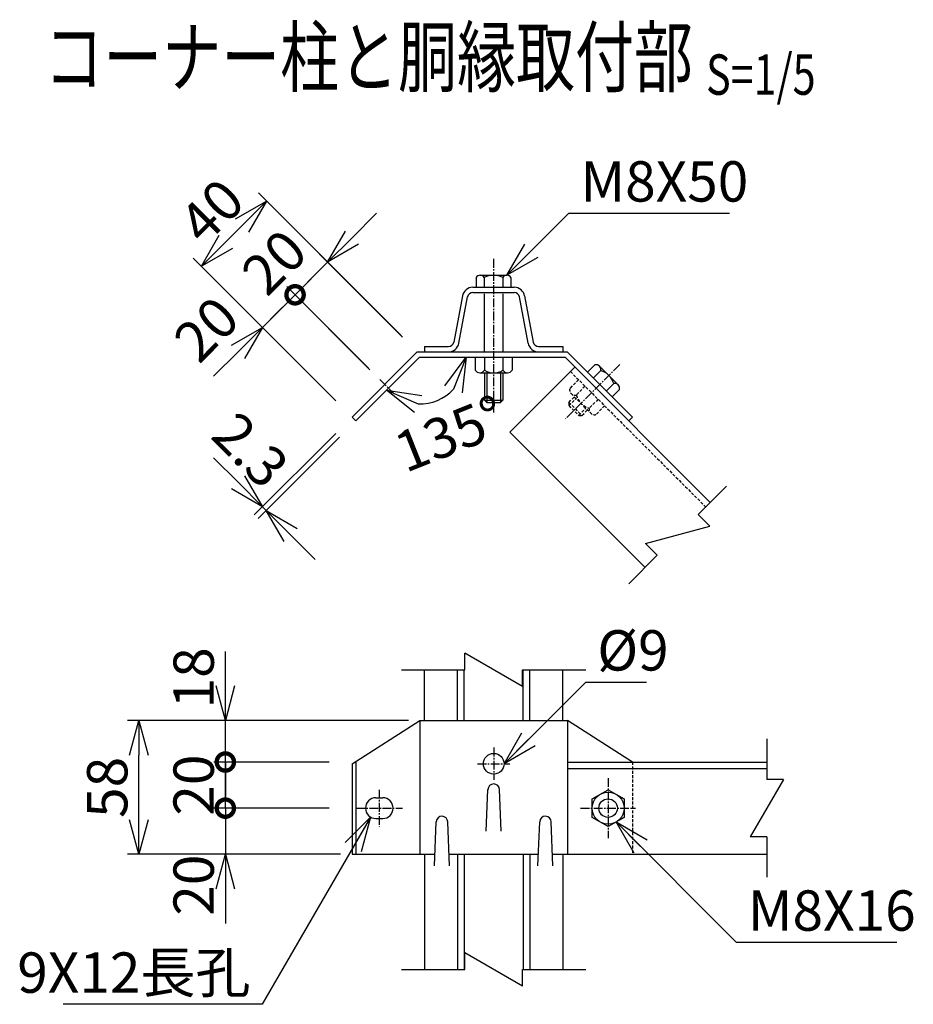
# Model space of a CAD drawing. Units: millimetres. Extents: x 138 to 5476, y 211 to 5232.
# Drawn here: x 2445 to 2833, y 334 to 761 of the extents above; entities that cross this region are included whole.
import ezdxf
from ezdxf.enums import TextEntityAlignment as Align

# ---------------------------------------------------------------- set-up
doc = ezdxf.new("R2010")
doc.units = ezdxf.units.MM
doc.header["$LTSCALE"] = 0.2
doc.linetypes.add('CENTER2', pattern=[28.575, 19.05, -3.175, 3.175, -3.175])
doc.linetypes.add('DASHED2', pattern=[9.525, 6.35, -3.175])
for name, color, linetype in [('CENTER', 6, 'CENTER2'), ('DASH', 30, 'DASHED2'), ('L', 7, 'Continuous'), ('M', 82, 'Continuous'), ('TEXT', 150, 'Continuous')]:
    doc.layers.add(name, color=color, linetype=linetype)
doc.styles.add('NCE', font='romans.shx', dxfattribs={"width": 0.8, "bigfont": 'extfont.shx'})
doc.styles.get("Standard").update_dxf_attribs({"font": 'romans.shx', "width": 0.8, "bigfont": 'extfont.shx'})
doc.dimstyles.new('NCE_new_5', dxfattribs={"dimscale": 5, "dimtxt": 3.5, "dimasz": 3, "dimexe": 1, "dimexo": 1, "dimgap": 1, "dimtad": 1, "dimdec": 1, "dimdsep": 46, "dimtxsty": 'NCE', "dimblk": 'OPEN30', "dimcen": 0, "dimclrd": 7, "dimclre": 7, "dimclrt": 256, "dimaunit": 1, "dimadec": 0, "dimazin": 0, "dimtfac": 1, "dimtdec": 1, "dimtix": 1, "dimtmove": 2, "dimatfit": 2, "dimldrblk": 'OPEN30', "dimfxl": 0, "dimtolj": 1, "dimtzin": 0, "dimarcsym": 0})

# ---------------------------------------------------------------- blocks, each defined once
blk = doc.blocks.new('Title & Scale')
at = {"layer": 'TEXT', "width": 0.75}
blk.add_attdef('図面名', text='', height=5, dxfattribs=at).set_placement((0, 0), align=Align.BOTTOM_RIGHT)
blk.add_attdef('縮尺', text='', height=3.5, dxfattribs=at).set_placement((0, -0.3), align=Align.BOTTOM_LEFT)
blk = doc.blocks.new('_OPEN30')
at = {"color": 0, "linetype": 'ByBlock'}
for p, q in [((-1, 0.268), (0, 0)), ((0, 0), (-1, -0.268)), ((0, 0), (-1, 0))]:
    blk.add_line(p, q, dxfattribs=at)
blk = doc.blocks.new('*D53')
at = {"layer": 'TEXT', "color": 7, "lineweight": -2}
for p, q in [((2589.13, 666.14), (2599.74, 676.74)), ((2611.01, 623.04), (2574.99, 659.07)), ((2564.39, 641.39), (2578.53, 655.53)), ((2596.87, 608.9), (2560.85, 644.92)), ((2564.39, 641.39), (2553.78, 630.78))]:
    blk.add_line(p, q, dxfattribs=at)
at = {"layer": 'TEXT', "color": 7, "lineweight": -2, "xscale": 15, "yscale": 15, "zscale": 15, "rotation": 225.0001236402988}
blk.add_blockref('_OPEN30', (2578.53, 655.53), dxfattribs=at)
at = {"layer": 'TEXT', "insert": (2555.36, 655.57), "char_height": 17.5, "attachment_point": 5, "rotation": 45.0001, "style": 'NCE'}
blk.add_mtext('\\A1;20', dxfattribs=at)
blk = doc.blocks.new('_None')
blk = doc.blocks.new('*D54')
at = {"layer": 'TEXT', "color": 7, "lineweight": -2}
for p, q in [((2610.35, 623.71), (2548.48, 685.58)), ((2541.41, 671.44), (2534.33, 664.37)), ((2582.06, 595.43), (2520.19, 657.3))]:
    blk.add_line(p, q, dxfattribs=at)
at = {"layer": 'TEXT', "color": 7, "lineweight": -2, "xscale": 15, "yscale": 15, "zscale": 15}
for p, rotation in [((2552.01, 682.05), 44.99993818018457), ((2523.73, 653.76), 224.9999381801846)]:
    blk.add_blockref('_OPEN30', p, dxfattribs=dict(at, rotation=rotation))
at = {"layer": 'TEXT', "insert": (2528.15, 677.63), "char_height": 17.5, "attachment_point": 5, "rotation": 44.9999, "style": 'NCE'}
blk.add_mtext('\\A1;40', dxfattribs=at)
blk = doc.blocks.new('_DotSmall')
at = {"color": 0, "linetype": 'ByBlock', "const_width": 0.5}
blk.add_lwpolyline([(-0.0625, 0, 1), (0.0625, 0, 1)], format="xyb", close=True, dxfattribs=at)
blk = doc.blocks.new('*D55')
at = {"layer": 'TEXT', "color": 7, "lineweight": -2}
for p, q in [((2564.39, 641.39), (2574.99, 652)), ((2596.21, 609.57), (2560.85, 644.92)), ((2564.39, 641.39), (2550.24, 627.25)), ((2582.06, 595.43), (2546.71, 630.78)), ((2539.64, 616.64), (2529.03, 606.03))]:
    blk.add_line(p, q, dxfattribs=at)
at = {"layer": 'TEXT', "color": 7, "lineweight": -2, "xscale": 15, "yscale": 15, "zscale": 15}
for name, p, rotation in [('_DotSmall', (2564.39, 641.39), 224.9991345141806), ('_OPEN30', (2550.24, 627.25), 44.99913451418062)]:
    blk.add_blockref(name, p, dxfattribs=dict(at, rotation=rotation))
at = {"layer": 'TEXT', "insert": (2525.93, 626.53), "char_height": 17.5, "attachment_point": 5, "rotation": 44.9991, "style": 'NCE'}
blk.add_mtext('\\A1;20', dxfattribs=at)
blk = doc.blocks.new('*D56')
at = {"layer": 'TEXT', "color": 7, "lineweight": -2}
for p, q in [((2582.06, 581.28), (2546.71, 545.93)), ((2583.69, 579.66), (2548.34, 544.3)), ((2539.64, 560.07), (2529.03, 570.68)), ((2550.25, 549.46), (2551.87, 547.84)), ((2562.48, 537.23), (2573.08, 526.62))]:
    blk.add_line(p, q, dxfattribs=at)
at = {"layer": 'TEXT', "color": 7, "lineweight": -2, "xscale": 15, "yscale": 15, "zscale": 15}
for p, rotation in [((2550.25, 549.46), 315.0010751492735), ((2551.87, 547.84), 135.0010751492735)]:
    blk.add_blockref('_OPEN30', p, dxfattribs=dict(at, rotation=rotation))
at = {"layer": 'TEXT', "insert": (2545.07, 574.08), "char_height": 17.5, "attachment_point": 5, "rotation": 315.0011, "style": 'NCE'}
blk.add_mtext('\\A1;2.3', dxfattribs=at)
blk = doc.blocks.new('*D57')
at = {"layer": 'TEXT', "color": 7, "lineweight": -2}
for p, q in [((2534.14, 471.74), (2534.14, 486.74)), ((2579.14, 456.74), (2529.14, 456.74)), ((2534.14, 438.74), (2534.14, 456.74)), ((2579.14, 438.74), (2529.14, 438.74)), ((2534.14, 438.74), (2534.14, 423.74))]:
    blk.add_line(p, q, dxfattribs=at)
at = {"layer": 'TEXT', "color": 7, "lineweight": -2, "xscale": 15, "yscale": 15, "zscale": 15}
for name, p, rotation in [('_OPEN30', (2534.14, 456.74), 270), ('_DotSmall', (2534.14, 438.74), 90)]:
    blk.add_blockref(name, p, dxfattribs=dict(at, rotation=rotation))
at = {"layer": 'TEXT', "insert": (2520.39, 475.25), "char_height": 17.5, "attachment_point": 5, "rotation": 90, "style": 'NCE'}
blk.add_mtext('\\A1;18', dxfattribs=at)
blk = doc.blocks.new('*D58')
at = {"layer": 'TEXT', "color": 7, "lineweight": -2}
for p, q in [((2534.14, 418.74), (2534.14, 433.74)), ((2579.14, 418.74), (2529.14, 418.74)), ((2534.14, 418.74), (2534.14, 398.74)), ((2579.14, 398.74), (2529.14, 398.74)), ((2534.14, 383.74), (2534.14, 368.74))]:
    blk.add_line(p, q, dxfattribs=at)
at = {"layer": 'TEXT', "color": 7, "lineweight": -2, "xscale": 15, "yscale": 15, "zscale": 15}
for name, p, rotation in [('_DotSmall', (2534.14, 418.74), 270), ('_OPEN30', (2534.14, 398.74), 90)]:
    blk.add_blockref(name, p, dxfattribs=dict(at, rotation=rotation))
at = {"layer": 'TEXT', "insert": (2520.39, 385.35), "char_height": 17.5, "attachment_point": 5, "rotation": 90, "style": 'NCE'}
blk.add_mtext('\\A1;20', dxfattribs=at)
blk = doc.blocks.new('*D13')
at = {"layer": 'TEXT', "color": 7, "lineweight": -2}
for p, q in [((2534.14, 438.74), (2534.14, 453.74)), ((2579.14, 438.74), (2529.14, 438.74)), ((2534.14, 418.74), (2534.14, 438.74)), ((2579.14, 418.74), (2529.14, 418.74)), ((2534.14, 418.74), (2534.14, 403.74))]:
    blk.add_line(p, q, dxfattribs=at)
at = {"layer": 'TEXT', "insert": (2520.39, 428.74), "char_height": 17.5, "attachment_point": 5, "rotation": 90, "style": 'NCE'}
blk.add_mtext('\\A1;20', dxfattribs=at)
blk = doc.blocks.new('*D14')
at = {"layer": 'TEXT', "color": 7, "lineweight": -2}
blk.add_arc((2618.37, 614.34), 20.3, 268.3546, 316.6454, dxfattribs=at)
at = {"layer": 'TEXT', "color": 7, "lineweight": -2, "xscale": 15, "yscale": 15, "zscale": 15}
for p, rotation in [((2638.68, 614.34), 68.32271100980803), ((2604.01, 599.98), 156.6772889901916)]:
    blk.add_blockref('_OPEN30', p, dxfattribs=dict(at, rotation=rotation))
at = {"layer": 'TEXT', "insert": (2631.64, 581.16), "char_height": 17.5, "attachment_point": 5, "rotation": 21.7958, "style": 'NCE'}
blk.add_mtext('\\A1;135°', dxfattribs=at)
blk = doc.blocks.new('Break')
for p, q in [((-1.443, -2.5), (1.443, 2.5)), ((0, 2.5), (1.443, 2.5)), ((-1.443, -2.5), (0, -2.5))]:
    blk.add_line(p, q)
blk = doc.blocks.new('*D22')
at = {"layer": 'TEXT', "color": 7, "lineweight": -2}
for p, q in [((2613.57, 456.74), (2491.64, 456.74)), ((2496.64, 413.74), (2496.64, 441.74)), ((2584.14, 398.74), (2491.64, 398.74))]:
    blk.add_line(p, q, dxfattribs=at)
at = {"layer": 'TEXT', "color": 7, "lineweight": -2, "xscale": 15, "yscale": 15, "zscale": 15}
for p, rotation in [((2496.64, 456.74), 90), ((2496.64, 398.74), 270)]:
    blk.add_blockref('_OPEN30', p, dxfattribs=dict(at, rotation=rotation))
at = {"layer": 'TEXT', "insert": (2482.89, 427.74), "char_height": 17.5, "attachment_point": 5, "rotation": 90, "style": 'NCE'}
blk.add_mtext('\\A1;58', dxfattribs=at)

msp = doc.modelspace()

# ---------------------------------------------------------------- linework, layer by layer
at = {"layer": 'CENTER'}
for p, q in [((2650.496, 656.953), (2650.496, 589.64)), ((2705.261, 611.12), (2681.789, 587.649)), ((2601.156, 604.619), (2607.237, 598.538)), ((2650.572, 444.99), (2650.572, 430.99)), ((2643.572, 437.99), (2657.572, 437.99)), ((2700.214, 431.74), (2700.214, 405.74)), ((2600.93, 426.74), (2600.93, 410.74)), ((2590.93, 418.74), (2610.93, 418.74)), ((2688.286, 418.74), (2712.142, 418.74))]:
    msp.add_line(p, q, dxfattribs=at)
at = {"layer": 'DASH'}
for p, q in [((2683.84, 608.084), (2742.53, 549.394)), ((2687.376, 604.548), (2683.596, 600.769)), ((2684.194, 598.538), (2692.679, 590.053)), ((2690.204, 601.72), (2686.424, 597.94)), ((2683.204, 594.72), (2685.608, 597.124)), ((2683.204, 593.305), (2686.315, 596.417)), ((2683.204, 594.72), (2683.204, 593.305)), ((2683.204, 594.72), (2688.861, 589.063)), ((2695.861, 596.063), (2692.081, 592.284)), ((2683.203, 593.305), (2687.446, 589.063)), ((2687.446, 589.063), (2690.558, 592.174)), ((2688.86, 589.063), (2691.265, 591.467)), ((2698.689, 593.235), (2694.91, 589.455)), ((2687.446, 589.063), (2688.86, 589.063)), ((2710.781, 438.74), (2710.781, 398.74))]:
    msp.add_line(p, q, dxfattribs=at)
for centre, radius, start, end in [((2685.827, 600.171), 2.309, 164.99926, 285.00068), ((2693.743, 599.603), 7.505, 192.79533, 257.20462), ((2694.312, 591.686), 2.309, 164.99938, 285.00057)]:
    msp.add_arc(centre, radius, start, end, dxfattribs=at)
at = {"layer": 'L'}
for p, q in [((2751.581, 558.445), (2739.206, 546.071)), ((2721.529, 528.393), (2709.154, 516.019)), ((2610.572, 478.74), (2638.072, 478.74)), ((2663.072, 478.74), (2690.572, 478.74)), ((2769.072, 448.74), (2769.072, 431.24)), ((2769.072, 406.24), (2769.072, 388.74)), ((2610.572, 348.74), (2638.072, 348.74)), ((2663.072, 348.74), (2690.572, 348.74))]:
    msp.add_line(p, q, dxfattribs=at)
at = {"layer": 'M'}
for p, q in [((2644.746, 649.84), (2656.246, 649.84)), ((2642.996, 648.83), (2642.996, 644.34)), ((2646.496, 648.83), (2646.496, 644.34)), ((2654.496, 648.83), (2654.496, 644.64)), ((2657.996, 648.83), (2657.996, 644.34)), ((2636.994, 640.886), (2633.238, 620.817)), ((2641.515, 644.64), (2659.477, 644.64)), ((2641.515, 642.34), (2659.477, 642.34)), ((2646.496, 641.74), (2646.496, 616.64)), ((2654.496, 641.74), (2654.496, 616.64)), ((2663.999, 640.886), (2667.755, 620.817)), ((2635.499, 620.394), (2639.255, 640.463)), ((2665.494, 620.394), (2661.738, 640.463)), ((2589.135, 588.356), (2617.42, 616.64)), ((2617.42, 616.64), (2682.496, 616.64)), ((2620.496, 618.94), (2630.977, 618.94)), ((2620.496, 618.94), (2620.496, 616.64)), ((2620.496, 616.64), (2630.977, 616.64)), ((2670.015, 618.94), (2680.496, 618.94)), ((2680.496, 618.94), (2680.496, 616.64)), ((2710.781, 588.356), (2682.496, 616.64)), ((2590.762, 586.729), (2618.372, 614.34)), ((2618.372, 614.34), (2681.544, 614.34)), ((2642.572, 614.04), (2642.572, 608.695)), ((2646.572, 614.04), (2646.572, 608.695)), ((2654.572, 614.04), (2654.572, 608.695)), ((2658.572, 614.04), (2658.572, 608.695)), ((2681.544, 614.34), (2744.51, 551.374)), ((2694.51, 610.976), (2691.335, 607.801)), ((2644.572, 607.54), (2656.572, 607.54)), ((2646.572, 607.54), (2646.572, 595.64)), ((2647.572, 607.54), (2647.572, 594.64)), ((2653.572, 607.54), (2653.572, 594.64)), ((2654.572, 607.54), (2654.572, 595.64)), ((2685.82, 610.064), (2657.536, 581.78)), ((2696.985, 608.501), (2693.81, 605.326)), ((2696.462, 610.453), (2704.593, 602.321)), ((2702.642, 602.844), (2699.467, 599.669)), ((2705.117, 600.369), (2701.942, 597.195)), ((2646.572, 595.64), (2647.572, 594.64)), ((2646.572, 595.64), (2654.572, 595.64)), ((2647.572, 594.64), (2653.572, 594.64)), ((2653.572, 594.64), (2654.572, 595.64)), ((2589.135, 588.356), (2590.761, 586.729)), ((2710.781, 588.356), (2709.154, 586.729)), ((2657.536, 581.78), (2716.225, 523.09)), ((2620.572, 456.74), (2620.572, 478.74)), ((2634.872, 456.74), (2634.872, 478.74)), ((2637.772, 456.74), (2637.772, 478.74)), ((2663.372, 456.74), (2663.372, 478.74)), ((2666.272, 456.74), (2666.272, 478.74)), ((2680.572, 456.74), (2680.572, 478.74)), ((2589.135, 438.007), (2618.572, 456.74)), ((2618.572, 456.74), (2618.572, 398.74)), ((2618.572, 456.74), (2682.572, 456.74)), ((2710.856, 438.74), (2682.572, 456.74)), ((2682.572, 456.74), (2682.572, 398.74)), ((2589.135, 438.007), (2589.135, 398.74)), ((2590.762, 439.042), (2590.762, 398.74)), ((2682.572, 438.74), (2769.072, 438.74)), ((2682.572, 435.94), (2769.072, 435.94)), ((2599.43, 423.24), (2602.43, 423.24)), ((2647.322, 408.74), (2648.074, 426.844)), ((2653.822, 408.74), (2653.07, 426.844)), ((2693.286, 422.74), (2700.214, 426.74)), ((2700.214, 426.74), (2707.142, 422.74)), ((2693.286, 414.74), (2693.286, 422.74)), ((2707.142, 422.74), (2707.142, 414.74)), ((2599.43, 414.24), (2602.43, 414.24)), ((2700.214, 410.74), (2693.286, 414.74)), ((2707.142, 414.74), (2700.214, 410.74)), ((2624.884, 393.74), (2625.636, 412.838)), ((2631.384, 393.74), (2630.632, 412.838)), ((2669.759, 393.74), (2670.511, 412.838)), ((2676.259, 393.74), (2675.507, 412.838)), ((2589.135, 398.74), (2625.081, 398.74)), ((2620.572, 398.74), (2620.572, 348.74)), ((2631.187, 398.74), (2669.956, 398.74)), ((2634.872, 398.74), (2634.872, 348.74)), ((2637.772, 398.74), (2637.772, 348.74)), ((2663.372, 398.74), (2663.372, 348.74)), ((2666.272, 398.74), (2666.272, 348.74)), ((2676.062, 398.74), (2769.072, 398.74)), ((2680.572, 398.74), (2680.572, 348.74))]:
    msp.add_line(p, q, dxfattribs=at)
for centre, radius in [((2650.572, 437.99), 4.5), ((2700.214, 418.74), 6.928), ((2700.214, 418.74), 4)]:
    msp.add_circle(centre, radius, dxfattribs=at)
for centre, radius, start, end in [((2644.746, 647.819), 2.021, 29.99995, 150.00008), ((2650.496, 641.417), 8.423, 61.64824, 118.35178), ((2656.246, 647.819), 2.021, 29.99995, 150.00008), ((2641.516, 640.04), 4.6, 89.99998, 169.40026), ((2641.516, 640.04), 2.3, 89.99998, 169.40026), ((2659.478, 640.04), 4.6, 10.59974, 89.99998), ((2659.478, 640.04), 2.3, 10.59976, 89.99998), ((2630.978, 621.24), 2.3, 270.00002, 349.40025), ((2630.978, 621.24), 4.6, 270.00002, 349.40026), ((2670.015, 621.24), 4.6, 190.59972, 270.00002), ((2670.016, 621.24), 2.3, 190.59972, 270.00002), ((2695.033, 609.024), 2.021, 345.00008, 105.00022), ((2644.572, 609.849), 2.309, 210, 329.99999), ((2650.572, 615.046), 7.506, 237.79576, 302.20422), ((2656.572, 609.849), 2.309, 210, 329.99999), ((2694.572, 600.431), 8.423, 16.64826, 73.35161), ((2703.165, 600.892), 2.021, 344.9998, 104.99993), ((2650.572, 426.74), 2.5, 0, 179.99996), ((2599.43, 418.74), 4.5, 90, 270), ((2602.43, 418.74), 4.5, 270, 90), ((2628.134, 412.74), 2.5, 0, 177.74524), ((2673.009, 412.74), 2.5, 0, 177.74524)]:
    msp.add_arc(centre, radius, start, end, dxfattribs=at)

# ---------------------------------------------------------------- block references
at = {"layer": 'CENTER', "xscale": 5, "yscale": 5, "zscale": 5}
msp.add_blockref('Title & Scale', (2742.707, 724.171), dxfattribs=at).add_auto_attribs({'図面名': '%%Uコーナー柱と胴縁取付部 ', '縮尺': '%%US=1/5'})
at = {"layer": 'L'}
for p, xscale, yscale, zscale, rotation in [((2730.368, 537.232), 4.999999999999879, 4.999999999999879, 4.999999999999879, 314.9999999999963), ((2650.572, 478.74), 5, 5, 5, 90), ((2769.072, 418.74), 5, 5, 5, 180), ((2650.572, 348.74), 5, 5, 5, 90)]:
    msp.add_blockref('Break', p, dxfattribs=dict(at, xscale=xscale, yscale=yscale, zscale=zscale, rotation=rotation))

# ---------------------------------------------------------------- texts
at = {"layer": 'TEXT', "char_height": 17.5, "style": 'NCE'}
for s, insert, attachment_point in [('\\A1;M8X50', (2688.213, 681.806), 7), ('\\A1;%%C9', (2695.494, 478.411), 7), ('\\A1;M8X16', (2760.829, 365.59), 7), ('\\A1;9X12長孔', (2545.043, 338.669), 9)]:
    msp.add_mtext(s, dxfattribs=dict(at, insert=insert, attachment_point=attachment_point))

# ---------------------------------------------------------------- dimensions: what is measured, and where the dimension line sits
at = {"layer": 'TEXT'}
dim = msp.add_aligned_dim(p1=(2613.884, 620.176), p2=(2585.6, 591.891), distance=-87.5, dimstyle='NCE_new_5', dxfattribs=at)
dim.commit()
dim.dimension.update_dxf_attribs({"geometry": '*D54', "text_midpoint": (2528.147, 677.628)})
for base, p1, p2, angle, override, picture, middle, dimtype in [((2578.528, 655.531), (2600.408, 605.366), (2614.551, 619.508), 45.00012, {"dimblk1": 'None', "dimblk2": 'OPEN30', "dimsah": 1}, '*D53', (2555.36, 655.565), 161), ((2550.245, 627.247), (2599.742, 606.033), (2585.6, 591.891), 224.99913, {"dimblk1": 'DotSmall', "dimblk2": 'OPEN30', "dimsah": 1}, '*D55', (2525.927, 626.529), 161), ((2534.135, 456.74), (2584.135, 438.74), (2584.135, 456.74), 90, {"dimblk1": 'DotSmall', "dimblk2": 'OPEN30', "dimsah": 1}, '*D57', (2520.385, 475.253), 160), ((2534.135, 398.74), (2584.135, 418.74), (2584.135, 398.74), 90, {"dimblk1": 'DotSmall', "dimblk2": 'OPEN30', "dimsah": 1}, '*D58', (2520.385, 385.346), 160)]:
    dim = msp.add_linear_dim(base=base, p1=p1, p2=p2, angle=angle, dimstyle='NCE_new_5', override=override, dxfattribs=at)
    dim.commit()
    dim.dimension.update_dxf_attribs({"geometry": picture, "text_midpoint": middle, "dimtype": dimtype})
dim = msp.add_angular_dim_2l(base=(2632.73, 599.983), line1=((2618.372, 614.34), (2681.544, 614.34)), line2=((2590.762, 586.729), (2618.372, 614.34)), dimstyle='NCE_new_5', dxfattribs=at)
dim.commit()
dim.dimension.update_dxf_attribs({"geometry": '*D14', "text_midpoint": (2631.641, 581.158), "dimtype": 162})
dim = msp.add_linear_dim(base=(2551.871, 547.838), p1=(2585.6, 584.82), p2=(2587.226, 583.194), angle=315.00108, dimstyle='NCE_new_5', dxfattribs=at)
dim.commit()
dim.dimension.update_dxf_attribs({"geometry": '*D56', "text_midpoint": (2545.074, 574.08), "dimtype": 161})
dim = msp.add_linear_dim(base=(2496.635, 456.74), p1=(2589.135, 398.74), p2=(2618.572, 456.74), angle=90, dimstyle='NCE_new_5', dxfattribs=at)
dim.commit()
dim.dimension.update_dxf_attribs({"geometry": '*D22', "text_midpoint": (2482.885, 427.74)})
dim = msp.add_linear_dim(base=(2534.135, 438.74), p1=(2584.135, 418.74), p2=(2584.135, 438.74), angle=90, dimstyle='NCE_new_5', override={"dimblk1": 'None', "dimblk2": 'None', "dimsah": 1}, dxfattribs=at)
dim.commit()
dim.dimension.update_dxf_attribs({"geometry": '*D13', "text_midpoint": (2520.385, 428.74)})

# ---------------------------------------------------------------- leaders
at = {"layer": 'TEXT', "annotation_type": 0, "has_hookline": 1}
for points, hookline_direction, text_width in [([(2656.246, 649.84), (2683.212, 676.806), (2683.213, 676.806)], 0, 64.667), ([(2655.072, 437.99), (2690.493, 473.411), (2690.494, 473.411)], 0, 21.333), ([(2597.17, 414.848), (2550.044, 333.669), (2550.043, 333.669)], 1, 81.2), ([(2703.678, 412.74), (2755.828, 360.59), (2755.829, 360.59)], 0, 64.667)]:
    msp.add_leader(points, dimstyle='NCE_new_5', override={"dimgap": 1, "dimtad": 1}, dxfattribs=dict(at, hookline_direction=hookline_direction, text_width=text_width))

doc.saveas('drawing.dxf')
